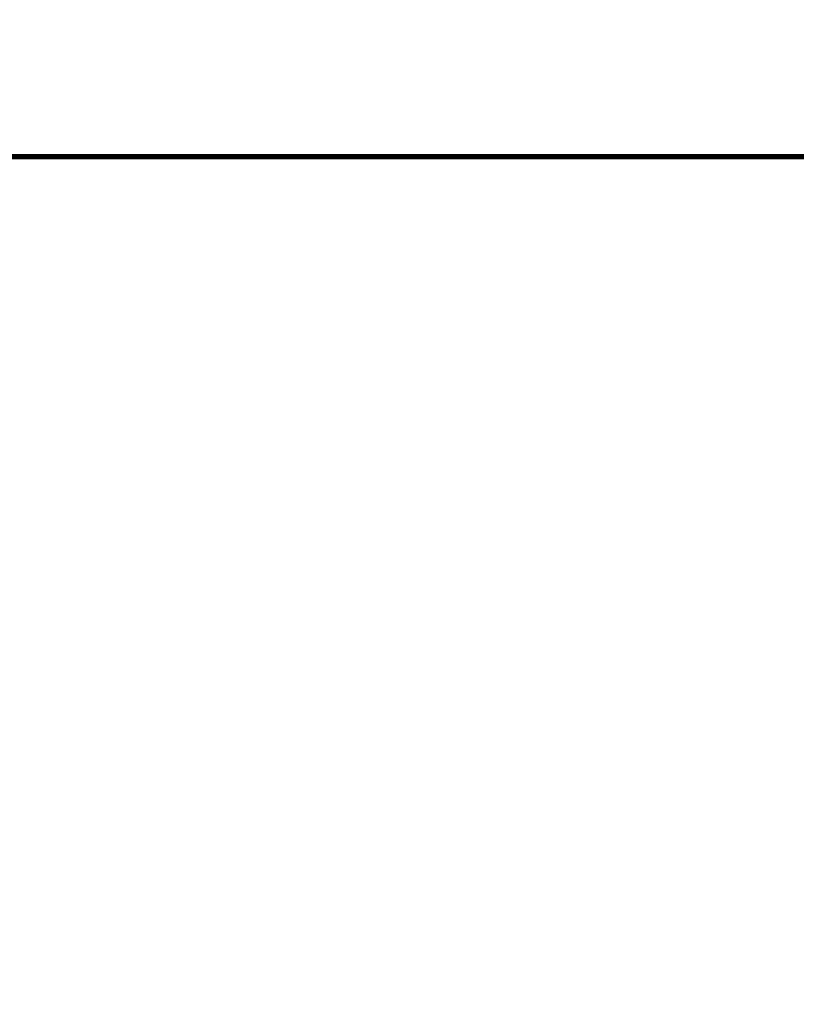
# Model space of a CAD drawing. Extents: x -173 to 30, y 47 to 130.
# Drawn here: x -144 to -131, y 95 to 111 of the extents above; entities that cross this region are included whole.
import ezdxf

# ---------------------------------------------------------------- set-up
doc = ezdxf.new("R2010")
doc.units = 0
doc.header["$LTSCALE"] = 96
doc.header["$MEASUREMENT"] = 0
for name, color, linetype in [('AFUTL-3-TP-EDLM-SH', 7, 'Continuous'), ('AFUTL-3-TPLM-TH', 7, 'Continuous'), ('AFUTL-P', 7, 'Continuous'), ('MAIN_DIMENSIONS', 7, 'Continuous'), ('MAIN_FURN', 7, 'Continuous')]:
    doc.layers.add(name, color=color, linetype=linetype)
doc.dimstyles.get("Standard").update_dxf_attribs({"dimtxt": 0.18, "dimasz": 0.18, "dimexe": 0.18, "dimexo": 0.0625, "dimgap": 0.09, "dimtad": 0, "dimtih": 1, "dimtoh": 1, "dimdec": 4, "dimzin": 0, "dimdsep": 46, "dimtxsty": 'Standard', "dimcen": 0.09, "dimadec": 0, "dimazin": 0, "dimtfac": 1, "dimtdec": 4, "dimtofl": 0, "dimtmove": 0, "dimatfit": 0, "dimfxl": 0, "dimtolj": 1, "dimtzin": 0, "dimarcsym": 0})

# ---------------------------------------------------------------- blocks, each defined once
blk = doc.blocks.new('VT6030DT6VC12')
at = {"layer": 'AFUTL-3-TP-EDLM-SH', "color": 5, "linetype": 'Continuous'}
for points in [[(54.425, -29.958, 29.009), (5.601, -29.96, 29.008), (5.854, -29.942, 29.011), (54.066, -29.942, 29.011)], [(54.477, -29.983, 28.994), (5.889, -29.987, 28.991), (5.601, -29.96, 29.008), (54.425, -29.958, 29.009)], [(5.653, -29.991, 28.027), (54.195, -29.978, 28.014), (5.773, -29.961, 28.005)], [(5.773, -29.961, 28.005), (54.481, -29.953, 28.004), (5.842, -29.942, 28.003)], [(5.773, -29.961, 28.005), (54.195, -29.978, 28.014), (54.481, -29.953, 28.004)], [(54.066, -29.942, 29.011), (5.854, -29.942, 29.011), (5.842, -29.942, 28.003), (54.194, -29.942, 28.003)], [(5.842, -29.942, 28.003), (54.481, -29.953, 28.004), (54.194, -29.942, 28.003)], [(54.195, -29.978, 28.014), (5.653, -29.991, 28.027), (54.121, -30.001, 28.047)], [(54.121, -30.001, 28.047), (5.653, -29.991, 28.027), (5.941, -30.001, 28.056)], [(5.889, -29.987, 28.991), (54.477, -29.983, 28.994), (54.152, -30.001, 28.963), (5.878, -30.001, 28.962)], [(54.152, -30.001, 28.963), (54.121, -30.001, 28.047), (5.941, -30.001, 28.056), (5.878, -30.001, 28.962)]]:
    blk.add_3dface(points, dxfattribs=at)
at = {"layer": 'AFUTL-3-TPLM-TH', "color": 42, "linetype": 'Continuous'}
for points, invisible_edges in [([(0.061, -24.15, 28.003), (59.943, -24.163, 28.003), (59.943, -0.06, 28.003), (0.061, -0.06, 28.003)], 1), ([(59.943, -0.06, 29.011), (54.164, -29.942, 29.011), (0.061, -24.071, 29.011), (0.061, -0.06, 29.011)], 3), ([(5.785, -29.939, 29.011), (0.075, -24.435, 29.011), (0.061, -24.071, 29.011), (54.164, -29.942, 29.011)], 5), ([(59.943, -24.163, 28.003), (0.061, -24.15, 28.003), (5.996, -29.942, 28.003), (54.151, -29.942, 28.003)], 15), ([(5.785, -29.939, 29.011), (54.151, -29.942, 28.003), (5.996, -29.942, 28.003), (5.746, -29.937, 28.003)], 6)]:
    blk.add_3dface(points, dxfattribs=dict(at, invisible_edges=invisible_edges))
blk.add_3dface([(54.164, -29.942, 29.011), (54.151, -29.942, 28.003), (5.785, -29.939, 29.011)], dxfattribs=at)
at = {"layer": 'AFUTL-P', "color": 1, "linetype": 'Continuous'}
for p, q in [((54.151, -29.942), (5.785, -29.939)), ((5.785, -29.939), (54.164, -29.942)), ((5.996, -29.942), (54.151, -29.942))]:
    blk.add_line(p, q, dxfattribs=at)

msp = doc.modelspace()

# ---------------------------------------------------------------- block references
at = {"layer": 'MAIN_FURN', "linetype": 'Continuous', "rotation": 180}
msp.add_blockref('VT6030DT6VC12', (-95.99775, 79.0039), dxfattribs=at)

# ---------------------------------------------------------------- dimensions: what is measured, and where the dimension line sits
at = {"layer": 'MAIN_DIMENSIONS', "linetype": 'Continuous'}
msp.add_linear_dim(base=(-96, 127), p1=(-156, 104), p2=(-96, 104), dimstyle='Standard', dxfattribs=at).render()

doc.saveas('drawing.dxf')
